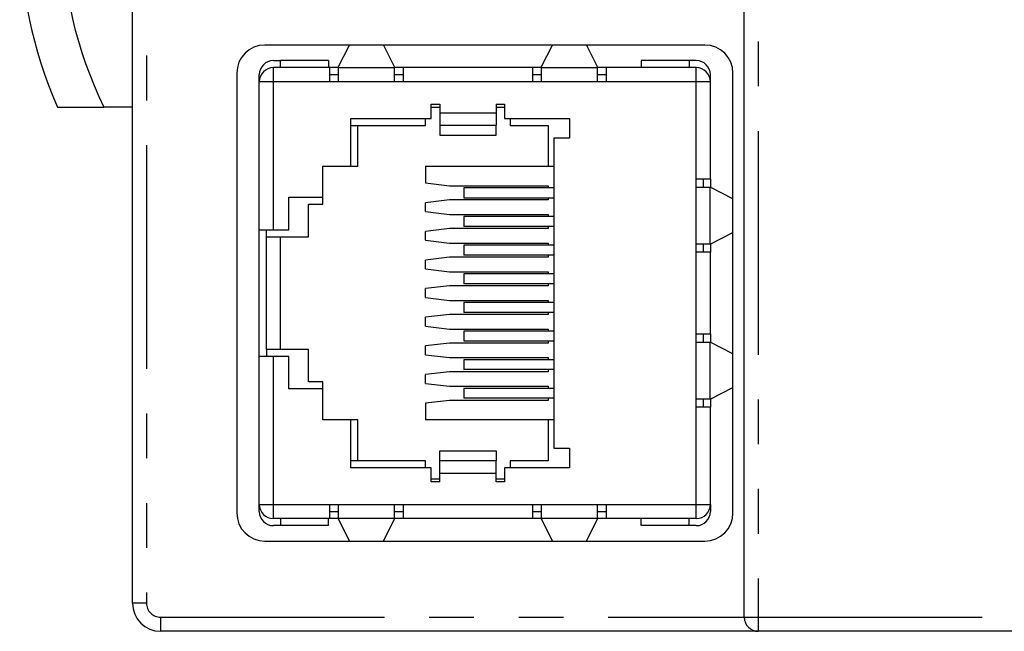
# Model space of a CAD drawing. Extents: x -132 to 132, y -42 to 61.
# Drawn here: x -132 to -97, y 11 to 32 of the extents above; entities that cross this region are included whole.
import ezdxf

# ---------------------------------------------------------------- set-up
doc = ezdxf.new("R2010")
doc.units = 0
doc.header["$LTSCALE"] = 0.25
doc.linetypes.add('PHANTOM', pattern=[63.5, 31.75, -6.35, 6.35, -6.35, 6.35, -6.35])
doc.layers.get('0').update_dxf_attribs({"linetype": 'CONTINUOUS'})

msp = doc.modelspace()

# ---------------------------------------------------------------- linework, layer by layer
at = {"color": 7, "linetype": 'CONTINUOUS'}
for p, q in [((-106.205, 11.087), (-106.205, 60.087)), ((-127.905, 11.587), (-127.905, 59.587)), ((-107.605, 31.387), (-123.205, 31.387)), ((-120.605, 30.597), (-120.205, 31.387)), ((-119.005, 31.387), (-118.605, 30.597)), ((-113.405, 30.597), (-113.005, 31.387)), ((-111.805, 31.387), (-111.405, 30.597)), ((-122.905, 30.837), (-122.655, 30.837)), ((-122.655, 30.587), (-122.655, 30.837)), ((-120.955, 30.837), (-122.655, 30.837)), ((-120.955, 30.837), (-120.955, 30.587)), ((-109.855, 30.837), (-109.855, 30.587)), ((-108.155, 30.837), (-109.855, 30.837)), ((-108.155, 30.837), (-108.155, 30.587)), ((-107.905, 30.837), (-108.155, 30.837)), ((-124.205, 30.387), (-124.205, 14.787)), ((-120.905, 30.587), (-122.905, 30.587)), ((-120.905, 30.087), (-120.905, 30.587)), ((-120.605, 30.587), (-120.905, 30.587)), ((-120.605, 30.578), (-120.605, 30.597)), ((-120.605, 30.578), (-120.605, 30.087)), ((-118.605, 30.597), (-118.605, 30.578)), ((-118.305, 30.587), (-118.605, 30.587)), ((-118.605, 30.087), (-118.605, 30.578)), ((-113.705, 30.587), (-118.305, 30.587)), ((-118.305, 30.587), (-118.305, 30.087)), ((-113.705, 30.087), (-113.705, 30.587)), ((-113.405, 30.587), (-113.705, 30.587)), ((-113.405, 30.578), (-113.405, 30.597)), ((-113.405, 30.578), (-113.405, 30.087)), ((-111.405, 30.597), (-111.405, 30.578)), ((-111.105, 30.587), (-111.405, 30.587)), ((-111.405, 30.087), (-111.405, 30.578)), ((-111.105, 30.587), (-111.105, 30.087)), ((-107.905, 30.587), (-111.105, 30.587)), ((-106.605, 14.787), (-106.605, 30.387)), ((-123.405, 30.087), (-123.405, 30.337)), ((-123.405, 24.837), (-123.405, 30.087)), ((-120.905, 30.337), (-120.605, 30.337)), ((-120.605, 30.087), (-120.905, 30.087)), ((-118.605, 30.337), (-118.305, 30.337)), ((-118.305, 30.087), (-118.605, 30.087)), ((-113.705, 30.337), (-113.405, 30.337)), ((-113.405, 30.087), (-113.705, 30.087)), ((-111.405, 30.337), (-111.105, 30.337)), ((-111.105, 30.087), (-111.405, 30.087)), ((-107.405, 30.087), (-107.405, 30.337)), ((-107.405, 26.637), (-107.405, 30.087)), ((-130.569, 29.187), (-128.916, 29.187)), ((-127.905, 29.187), (-128.916, 29.187)), ((-117.305, 29.287), (-117.005, 29.287)), ((-117.305, 28.787), (-117.305, 29.287)), ((-117.305, 29.187), (-117.005, 29.187)), ((-117.005, 29.287), (-117.005, 28.987)), ((-115.005, 29.287), (-114.705, 29.287)), ((-115.005, 29.287), (-115.005, 28.987)), ((-115.005, 29.187), (-114.705, 29.187)), ((-114.705, 29.287), (-114.705, 28.787)), ((-120.155, 28.787), (-117.305, 28.787)), ((-120.155, 27.087), (-120.155, 28.787)), ((-117.505, 28.537), (-117.505, 28.787)), ((-117.005, 28.987), (-117.005, 28.543)), ((-115.005, 28.987), (-115.005, 28.543)), ((-114.705, 28.787), (-112.405, 28.787)), ((-114.505, 28.787), (-114.505, 28.537)), ((-112.405, 28.787), (-112.405, 28.087)), ((-120.155, 28.537), (-117.505, 28.537)), ((-119.905, 27.087), (-119.905, 28.537)), ((-117.005, 28.543), (-117.005, 28.187)), ((-115.005, 28.187), (-115.005, 28.543)), ((-114.505, 28.537), (-113.155, 28.537)), ((-113.155, 28.537), (-113.155, 27.087)), ((-117.005, 28.187), (-115.005, 28.187)), ((-112.955, 28.087), (-112.955, 17.087)), ((-112.405, 28.087), (-112.955, 28.087)), ((-121.155, 27.087), (-120.155, 27.087)), ((-121.155, 25.987), (-121.155, 27.087)), ((-120.155, 27.087), (-119.905, 27.087)), ((-117.505, 27.087), (-113.155, 27.087)), ((-117.505, 27.087), (-117.505, 26.493)), ((-113.155, 27.087), (-112.955, 27.087)), ((-107.905, 26.337), (-107.905, 26.637)), ((-107.905, 26.637), (-107.405, 26.637)), ((-107.655, 26.337), (-107.655, 26.637)), ((-107.405, 26.637), (-107.405, 26.337)), ((-117.505, 26.493), (-116.655, 26.393)), ((-116.655, 26.393), (-113.155, 26.393)), ((-116.155, 26.318), (-116.155, 25.968)), ((-112.955, 26.318), (-116.155, 26.318)), ((-113.155, 26.393), (-113.155, 26.318)), ((-107.414, 26.337), (-107.905, 26.337)), ((-107.395, 26.337), (-107.414, 26.337)), ((-106.605, 25.937), (-107.395, 26.337)), ((-122.355, 25.987), (-121.155, 25.987)), ((-122.355, 24.837), (-122.355, 25.987)), ((-121.155, 25.737), (-121.155, 25.987)), ((-116.655, 25.893), (-117.505, 25.793)), ((-113.155, 25.893), (-116.655, 25.893)), ((-116.155, 25.968), (-112.955, 25.968)), ((-113.155, 25.968), (-113.155, 25.893)), ((-121.655, 24.587), (-121.655, 25.737)), ((-121.655, 25.737), (-121.155, 25.737)), ((-117.505, 25.477), (-117.505, 25.793)), ((-117.505, 25.477), (-116.655, 25.377)), ((-116.655, 25.377), (-113.155, 25.377)), ((-116.155, 25.302), (-116.155, 24.952)), ((-112.955, 25.302), (-116.155, 25.302)), ((-113.155, 25.377), (-113.155, 25.302)), ((-123.405, 24.837), (-122.905, 24.837)), ((-123.405, 20.337), (-123.405, 24.837)), ((-123.155, 24.587), (-123.155, 24.837)), ((-122.905, 24.837), (-122.355, 24.837)), ((-116.655, 24.877), (-117.505, 24.777)), ((-113.155, 24.877), (-116.655, 24.877)), ((-112.955, 24.952), (-116.155, 24.952)), ((-113.155, 24.952), (-113.155, 24.877)), ((-123.155, 24.587), (-121.655, 24.587)), ((-123.155, 20.587), (-123.155, 24.587)), ((-122.655, 20.587), (-122.655, 24.587)), ((-117.505, 24.461), (-117.505, 24.777)), ((-117.505, 24.461), (-116.655, 24.361)), ((-107.395, 24.337), (-106.605, 24.737)), ((-116.655, 24.361), (-113.155, 24.361)), ((-116.155, 24.286), (-116.155, 23.936)), ((-112.955, 24.286), (-116.155, 24.286)), ((-113.155, 24.361), (-113.155, 24.286)), ((-107.905, 24.037), (-107.905, 24.337)), ((-107.905, 24.337), (-107.414, 24.337)), ((-107.655, 24.037), (-107.655, 24.337)), ((-107.414, 24.337), (-107.395, 24.337)), ((-107.405, 24.337), (-107.405, 24.037)), ((-116.655, 23.861), (-117.505, 23.761)), ((-117.505, 23.445), (-117.505, 23.761)), ((-113.155, 23.861), (-116.655, 23.861)), ((-112.955, 23.936), (-116.155, 23.936)), ((-113.155, 23.936), (-113.155, 23.861)), ((-107.405, 24.037), (-107.905, 24.037)), ((-107.405, 21.137), (-107.405, 24.037)), ((-117.505, 23.445), (-116.655, 23.345)), ((-116.655, 23.345), (-113.155, 23.345)), ((-116.155, 23.27), (-116.155, 22.92)), ((-112.955, 23.27), (-116.155, 23.27)), ((-113.155, 23.345), (-113.155, 23.27)), ((-116.655, 22.845), (-117.505, 22.745)), ((-117.505, 22.429), (-117.505, 22.745)), ((-113.155, 22.845), (-116.655, 22.845)), ((-112.955, 22.92), (-116.155, 22.92)), ((-113.155, 22.92), (-113.155, 22.845)), ((-117.505, 22.429), (-116.655, 22.329)), ((-116.655, 22.329), (-113.155, 22.329)), ((-116.155, 22.254), (-116.155, 21.904)), ((-112.955, 22.254), (-116.155, 22.254)), ((-113.155, 22.329), (-113.155, 22.254)), ((-116.655, 21.829), (-117.505, 21.729)), ((-117.505, 21.413), (-117.505, 21.729)), ((-113.155, 21.829), (-116.655, 21.829)), ((-112.955, 21.904), (-116.155, 21.904)), ((-113.155, 21.904), (-113.155, 21.829)), ((-117.505, 21.413), (-116.655, 21.313)), ((-116.655, 21.313), (-113.155, 21.313)), ((-113.155, 21.313), (-113.155, 21.238)), ((-116.155, 21.238), (-116.155, 20.888)), ((-112.955, 21.238), (-116.155, 21.238)), ((-107.905, 20.837), (-107.905, 21.137)), ((-107.905, 21.137), (-107.405, 21.137)), ((-107.655, 20.837), (-107.655, 21.137)), ((-107.405, 21.137), (-107.405, 20.837)), ((-116.655, 20.813), (-117.505, 20.713)), ((-117.505, 20.397), (-117.505, 20.713)), ((-113.155, 20.813), (-116.655, 20.813)), ((-116.155, 20.888), (-112.955, 20.888)), ((-113.155, 20.888), (-113.155, 20.813)), ((-107.414, 20.837), (-107.905, 20.837)), ((-107.395, 20.837), (-107.414, 20.837)), ((-106.605, 20.437), (-107.395, 20.837)), ((-123.405, 15.087), (-123.405, 20.337)), ((-122.905, 20.337), (-123.405, 20.337)), ((-123.155, 20.587), (-123.155, 20.337)), ((-121.655, 20.587), (-123.155, 20.587)), ((-122.355, 20.337), (-122.905, 20.337)), ((-122.355, 19.187), (-122.355, 20.337)), ((-121.655, 19.437), (-121.655, 20.587)), ((-117.505, 20.397), (-116.655, 20.297)), ((-116.655, 20.297), (-113.155, 20.297)), ((-113.155, 20.297), (-113.155, 20.222)), ((-116.155, 20.222), (-116.155, 19.872)), ((-112.955, 20.222), (-116.155, 20.222)), ((-116.655, 19.797), (-117.505, 19.697)), ((-117.505, 19.381), (-117.505, 19.697)), ((-113.155, 19.797), (-116.655, 19.797)), ((-112.955, 19.872), (-116.155, 19.872)), ((-113.155, 19.872), (-113.155, 19.797)), ((-121.155, 19.437), (-121.655, 19.437)), ((-121.155, 19.187), (-121.155, 19.437)), ((-117.505, 19.381), (-116.655, 19.281)), ((-116.655, 19.281), (-113.155, 19.281)), ((-113.155, 19.281), (-113.155, 19.206)), ((-107.395, 18.837), (-106.605, 19.237)), ((-121.155, 19.187), (-122.355, 19.187)), ((-121.155, 18.087), (-121.155, 19.187)), ((-116.155, 19.206), (-116.155, 18.856)), ((-112.955, 19.206), (-116.155, 19.206)), ((-116.655, 18.781), (-117.505, 18.681)), ((-117.505, 18.681), (-117.505, 18.087)), ((-113.155, 18.781), (-116.655, 18.781)), ((-112.955, 18.856), (-116.155, 18.856)), ((-113.155, 18.856), (-113.155, 18.781)), ((-107.905, 18.537), (-107.905, 18.837)), ((-107.905, 18.837), (-107.414, 18.837)), ((-107.405, 18.537), (-107.905, 18.537)), ((-107.655, 18.537), (-107.655, 18.837)), ((-107.414, 18.837), (-107.395, 18.837)), ((-107.405, 18.837), (-107.405, 18.537)), ((-107.405, 15.087), (-107.405, 18.537)), ((-120.155, 18.087), (-121.155, 18.087)), ((-120.155, 16.387), (-120.155, 18.087)), ((-119.905, 18.087), (-120.155, 18.087)), ((-119.905, 16.637), (-119.905, 18.087)), ((-113.155, 18.087), (-117.505, 18.087)), ((-112.955, 18.087), (-113.155, 18.087)), ((-113.155, 18.087), (-113.155, 16.637)), ((-117.005, 16.987), (-115.005, 16.987)), ((-117.005, 16.632), (-117.005, 16.987)), ((-115.005, 16.987), (-115.005, 16.632)), ((-112.955, 17.087), (-112.405, 17.087)), ((-112.405, 17.087), (-112.405, 16.387)), ((-117.505, 16.637), (-120.155, 16.637)), ((-117.505, 16.387), (-117.505, 16.637)), ((-117.005, 16.187), (-117.005, 16.632)), ((-115.005, 16.187), (-115.005, 16.632)), ((-113.155, 16.637), (-114.505, 16.637)), ((-114.505, 16.637), (-114.505, 16.387)), ((-117.305, 16.387), (-120.155, 16.387)), ((-117.305, 15.887), (-117.305, 16.387)), ((-117.005, 15.887), (-117.005, 16.187)), ((-115.005, 15.887), (-115.005, 16.187)), ((-114.705, 16.387), (-114.705, 15.887)), ((-112.405, 16.387), (-114.705, 16.387)), ((-117.005, 15.987), (-117.305, 15.987)), ((-117.005, 15.887), (-117.305, 15.887)), ((-114.705, 15.987), (-115.005, 15.987)), ((-114.705, 15.887), (-115.005, 15.887)), ((-123.405, 14.837), (-123.405, 15.087)), ((-120.905, 15.087), (-120.605, 15.087)), ((-120.905, 14.587), (-120.905, 15.087)), ((-120.605, 15.087), (-120.605, 14.597)), ((-118.605, 15.087), (-118.305, 15.087)), ((-118.605, 14.597), (-118.605, 15.087)), ((-118.305, 15.087), (-118.305, 14.587)), ((-113.705, 15.087), (-113.405, 15.087)), ((-113.705, 14.587), (-113.705, 15.087)), ((-113.405, 15.087), (-113.405, 14.597)), ((-111.405, 15.087), (-111.105, 15.087)), ((-111.405, 14.597), (-111.405, 15.087)), ((-111.105, 15.087), (-111.105, 14.587)), ((-107.405, 15.087), (-107.405, 14.837)), ((-120.905, 14.837), (-120.605, 14.837)), ((-118.605, 14.837), (-118.305, 14.837)), ((-113.705, 14.837), (-113.405, 14.837)), ((-111.405, 14.837), (-111.105, 14.837)), ((-120.905, 14.587), (-122.905, 14.587)), ((-122.655, 14.337), (-122.905, 14.337)), ((-122.655, 14.587), (-122.655, 14.337)), ((-120.955, 14.337), (-122.655, 14.337)), ((-120.955, 14.337), (-120.955, 14.587)), ((-120.605, 14.587), (-120.905, 14.587)), ((-120.605, 14.597), (-120.605, 14.578)), ((-120.605, 14.578), (-120.205, 13.787)), ((-119.005, 13.787), (-118.605, 14.578)), ((-118.605, 14.578), (-118.605, 14.597)), ((-118.305, 14.587), (-118.605, 14.587)), ((-113.705, 14.587), (-118.305, 14.587)), ((-113.405, 14.587), (-113.705, 14.587)), ((-113.405, 14.597), (-113.405, 14.578)), ((-113.405, 14.578), (-113.005, 13.787)), ((-111.805, 13.787), (-111.405, 14.578)), ((-111.405, 14.578), (-111.405, 14.597)), ((-111.105, 14.587), (-111.405, 14.587)), ((-107.905, 14.587), (-111.105, 14.587)), ((-109.855, 14.337), (-109.855, 14.587)), ((-108.155, 14.337), (-109.855, 14.337)), ((-108.155, 14.337), (-108.155, 14.587)), ((-107.905, 14.337), (-108.155, 14.337)), ((-123.205, 13.787), (-107.605, 13.787)), ((-105.705, 10.587), (-126.905, 10.587)), ((16.595, 10.587), (-105.705, 10.587))]:
    msp.add_line(p, q, dxfattribs=at)
at = {"color": 7, "linetype": 'PHANTOM'}
for p, q in [((-105.705, 60.087), (-105.705, 11.087)), ((-127.405, 59.587), (-127.405, 11.587)), ((-122.905, 30.087), (-122.905, 30.587)), ((-118.605, 30.578), (-120.605, 30.578)), ((-111.405, 30.578), (-113.405, 30.578)), ((-107.905, 30.087), (-107.905, 30.587)), ((-122.905, 30.087), (-123.405, 30.087)), ((-122.905, 24.837), (-122.905, 30.087)), ((-120.905, 30.087), (-122.905, 30.087)), ((-118.605, 30.087), (-120.605, 30.087)), ((-113.705, 30.087), (-118.305, 30.087)), ((-111.405, 30.087), (-113.405, 30.087)), ((-107.905, 30.087), (-111.105, 30.087)), ((-107.905, 26.637), (-107.905, 30.087)), ((-107.405, 30.087), (-107.905, 30.087)), ((-117.005, 28.987), (-115.005, 28.987)), ((-117.005, 28.543), (-115.005, 28.543)), ((-107.905, 24.337), (-107.905, 26.337)), ((-107.414, 24.337), (-107.414, 26.337)), ((-107.905, 21.137), (-107.905, 24.037)), ((-107.905, 18.837), (-107.905, 20.837)), ((-107.414, 18.837), (-107.414, 20.837)), ((-122.905, 15.087), (-122.905, 20.337)), ((-107.905, 15.087), (-107.905, 18.537)), ((-115.005, 16.632), (-117.005, 16.632)), ((-115.005, 16.187), (-117.005, 16.187)), ((-123.405, 15.087), (-122.905, 15.087)), ((-122.905, 15.087), (-120.905, 15.087)), ((-122.905, 14.587), (-122.905, 15.087)), ((-120.605, 15.087), (-118.605, 15.087)), ((-118.305, 15.087), (-113.705, 15.087)), ((-113.405, 15.087), (-111.405, 15.087)), ((-111.105, 15.087), (-107.905, 15.087)), ((-107.905, 15.087), (-107.405, 15.087)), ((-107.905, 14.587), (-107.905, 15.087)), ((-120.605, 14.597), (-118.605, 14.597)), ((-113.405, 14.597), (-111.405, 14.597)), ((-127.405, 11.587), (-127.905, 11.587)), ((-126.905, 11.087), (-126.905, 10.587)), ((-126.905, 11.087), (-106.205, 11.087)), ((-106.205, 11.087), (-105.705, 11.087)), ((-105.705, 11.087), (16.595, 11.087)), ((-105.705, 11.087), (-105.705, 10.587))]:
    msp.add_line(p, q, dxfattribs=at)
at = {"color": 7, "linetype": 'CONTINUOUS'}
for centre, radius, start, end in [((-115.905, 35.587), 16, 156.4218, 203.5782), ((-115.905, 35.587), 14.5, 153.8081, 206.1919), ((-123.205, 30.387), 1, 90, 180), ((-107.605, 30.387), 1, 0, 90), ((-122.905, 30.337), 0.5, 90, 180), ((-107.905, 30.337), 0.5, 0, 90), ((-122.905, 30.087), 0.5, 90, 180), ((-107.905, 30.087), 0.5, 0, 90), ((-122.905, 15.087), 0.5, 180, 270), ((-107.905, 15.087), 0.5, 270, 0), ((-123.205, 14.787), 1, 180, 270), ((-122.905, 14.837), 0.5, 180, 270), ((-107.905, 14.837), 0.5, 270, 0), ((-107.605, 14.787), 1, 270, 0), ((-126.905, 11.587), 1, 180, 270), ((-105.705, 11.087), 0.5, 180, 270)]:
    msp.add_arc(centre, radius, start, end, dxfattribs=at)
at = {"color": 7, "linetype": 'PHANTOM'}
msp.add_arc((-126.905, 11.587), 0.5, 180, 270, dxfattribs=at)

doc.saveas('drawing.dxf')
